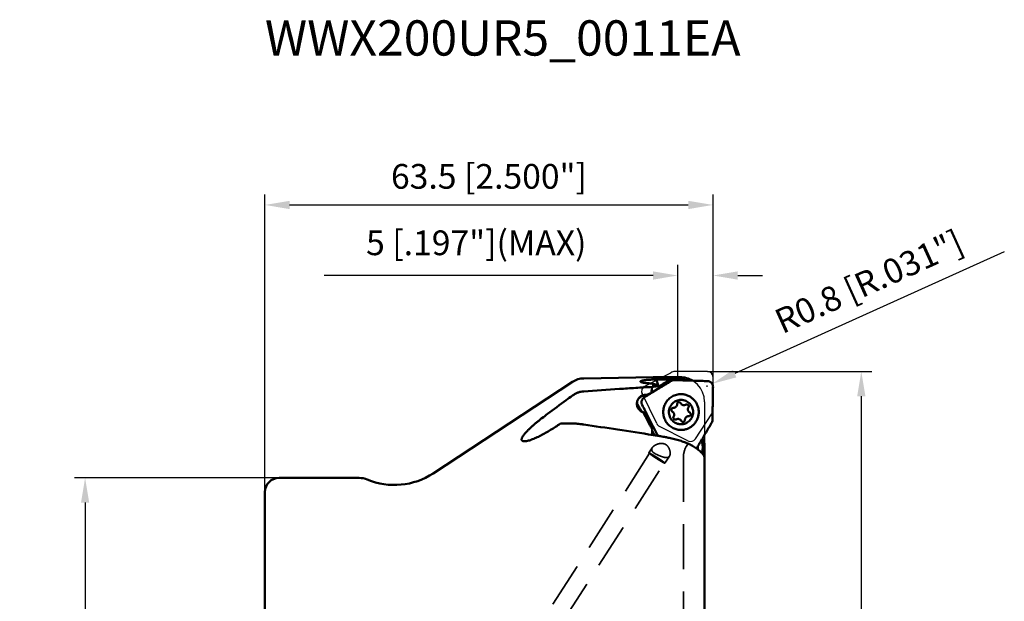
# Model space of a CAD drawing. Units: millimetres. Extents: x -35 to 105, y -79 to 113.
# Drawn here: x -35 to 105, y 31 to 113 of the extents above; entities that cross this region are included whole.
import ezdxf

# ---------------------------------------------------------------- set-up
doc = ezdxf.new("R2010")
doc.units = ezdxf.units.MM
doc.linetypes.add('DASHED2', pattern=[9.525, 6.35, -3.175])
for name, color, linetype, lineweight in [('1', 4, 'Continuous', 50), ('2', 7, 'Continuous', 25), ('3', 1, 'DASHED2', 35), ('cut', 1, 'Continuous', 25), ('nocut', 7, 'Continuous', 25), ('sk2', 7, 'Continuous', 25), ('sk3', 1, 'DASHED2', 35), ('sk6', 5, 'Continuous', 35)]:
    doc.layers.add(name, color=color, linetype=linetype, lineweight=lineweight)
doc.styles.add('simplex', font='txt.shx', dxfattribs={"height": 3.5})
doc.dimstyles.new('コピー - ISO-25', dxfattribs={"dimscale": 0, "dimtxt": 3.5, "dimasz": 3.5, "dimexe": 1.5, "dimexo": 0, "dimgap": 2.3, "dimtad": 1, "dimdec": 8, "dimdsep": 46, "dimtxsty": 'simplex', "dimcen": 0.09, "dimclrd": 256, "dimclre": 256, "dimclrt": 256, "dimadec": 0, "dimazin": 0, "dimtfac": 1, "dimtofl": 0, "dimtmove": 0, "dimatfit": 3, "dimfxl": 1, "dimtolj": 1, "dimlwd": -1, "dimlwe": -1, "dimarcsym": 0})

# ---------------------------------------------------------------- blocks, each defined once
blk = doc.blocks.new('*D13')
at = {"layer": 'Defpoints', "color": 0, "lineweight": -2}
for p in [(2, 48.42), (-25.48, -48.42), (2, -48.42)]:
    blk.add_point(p, dxfattribs=at)
at = {"layer": 'sk2'}
for p, q in [((2, 48.42), (-26.98, 48.42)), ((-25.48, 44.92), (-25.48, -44.92)), ((2, -48.42), (-26.98, -48.42))]:
    blk.add_line(p, q, dxfattribs=at)
at = {"layer": 'sk2', "lineweight": -2}
for points in [[(-24.9, 44.92), (-26.06, 44.92), (-25.48, 48.42)], [(-26.06, -44.92), (-24.9, -44.92), (-25.48, -48.42)]]:
    blk.add_solid(points, dxfattribs=at)
at = {"layer": 'sk2', "insert": (-29.53, 0), "char_height": 3.5, "attachment_point": 5, "rotation": 90, "style": 'simplex'}
blk.add_mtext('\\A1;%%c96.838 [%%c3.813"]', dxfattribs=at)
blk = doc.blocks.new('*D15')
at = {"layer": '2'}
for p, q in [((0, 46.42), (0, 88.61)), ((63.5, 62.7), (63.5, 88.61)), ((3.5, 87.11), (60, 87.11))]:
    blk.add_line(p, q, dxfattribs=at)
at = {"layer": '2', "lineweight": -2}
for points in [[(3.5, 87.69), (3.5, 86.52), (0, 87.11)], [(60, 86.52), (60, 87.69), (63.5, 87.11)]]:
    blk.add_solid(points, dxfattribs=at)
at = {"layer": 'Defpoints', "color": 0, "lineweight": -2}
for p in [(63.5, 87.11), (63.5, 62.7), (0, 46.42)]:
    blk.add_point(p, dxfattribs=at)
at = {"layer": '2', "insert": (31.75, 91.16), "char_height": 3.5, "attachment_point": 5, "style": 'simplex'}
blk.add_mtext('\\A1;63.5 [2.500"]', dxfattribs=at)
blk = doc.blocks.new('*D16')
at = {"layer": '2'}
for p, q in [((58.5, 62.27), (58.5, 78.61)), ((63.5, 62.7), (63.5, 78.61)), ((55, 77.11), (8.4, 77.11)), ((67, 77.11), (70.5, 77.11))]:
    blk.add_line(p, q, dxfattribs=at)
at = {"layer": '2', "lineweight": -2}
for points in [[(55, 76.52), (55, 77.69), (58.5, 77.11)], [(67, 77.69), (67, 76.52), (63.5, 77.11)]]:
    blk.add_solid(points, dxfattribs=at)
at = {"layer": 'Defpoints', "color": 0, "lineweight": -2}
for p in [(63.5, 77.11), (58.5, 62.27), (63.5, 62.7)]:
    blk.add_point(p, dxfattribs=at)
at = {"layer": '2', "insert": (29.95, 81.74), "char_height": 3.5, "attachment_point": 5, "line_spacing_factor": 0.9, "style": 'simplex'}
blk.add_mtext('\\A1;5 [.197"](MAX)', dxfattribs=at)
blk = doc.blocks.new('*D17')
at = {"layer": '2'}
for p, q in [((104.78, 80.48), (66.57, 63.2)), ((62.56, 61.43), (62.74, 61.43)), ((62.65, 61.34), (62.65, 61.52))]:
    blk.add_line(p, q, dxfattribs=at)
at = {"layer": '2', "lineweight": -2}
blk.add_solid([(66.33, 63.74), (66.81, 62.67), (63.38, 61.76)], dxfattribs=at)
at = {"layer": 'Defpoints', "color": 0, "lineweight": -2}
for p in [(62.65, 61.43), (63.38, 61.76)]:
    blk.add_point(p, dxfattribs=at)
at = {"layer": '2', "insert": (85.6, 76.25), "char_height": 3.5, "attachment_point": 5, "rotation": 24.3295, "style": 'simplex'}
blk.add_mtext('\\A1;R0.8 [R.031"]', dxfattribs=at)
blk = doc.blocks.new('*D18')
at = {"layer": '2'}
for p, q in [((62.7, 63.5), (86.01, 63.5)), ((84.51, 60), (84.51, -63.5))]:
    blk.add_line(p, q, dxfattribs=at)
at = {"layer": '2', "lineweight": -2}
blk.add_solid([(85.1, 60), (83.93, 60), (84.51, 63.5)], dxfattribs=at)
at = {"layer": 'Defpoints', "color": 0, "lineweight": -2}
for p in [(62.7, 63.5), (62.7, -63.5), (84.51, -63.5)]:
    blk.add_point(p, dxfattribs=at)
at = {"layer": '2', "insert": (80.46, -1.75), "char_height": 3.5, "attachment_point": 5, "rotation": 90, "style": 'simplex'}
blk.add_mtext('\\A1;%%c127 [%%c5.000"]', dxfattribs=at)
blk = doc.blocks.new('_None')

msp = doc.modelspace()

# ---------------------------------------------------------------- linework, layer by layer
at = {"layer": '1'}
for p, q in [((43.58278182, 62.03573293), (23.85274101, 49.06330139)), ((45.17857722, 62.52856643), (55, 62.7)), ((55, 62.7), (58.80926421, 62.7)), ((55, 62.7), (55, 62.34981943)), ((55, 61.75579324), (55, 61.34038758)), ((55.78603776, 61.43088228), (55.75221979, 61.46526058)), ((58.02055852, 62.28160265), (57.60176176, 62.28160265)), ((58.02056341, 62.28160265), (58.04515214, 62.28124174)), ((61.48922018, 62.18000399), (61.47860923, 62.18036428)), ((53.58659584, 60.05854914), (53.57328473, 60.0512135)), ((54.13072029, 60.17672444), (53.58259489, 60.06587207)), ((53.61036239, 60.07154075), (53.58659584, 60.05854914)), ((54.13072029, 60.17672444), (54.79067745, 60.49558308)), ((54.78427602, 60.46604133), (54.79289464, 60.47138154)), ((54.79067745, 60.49558308), (54.84121642, 60.52081456)), ((54.80204856, 60.47699653), (54.79289558, 60.47138212)), ((54.84996826, 60.50638328), (54.80204856, 60.47699653)), ((55.9093217, 61.17937489), (54.84121642, 60.52081456)), ((59.03659201, 60.28522555), (59.0213223, 60.28564035)), ((63.48425234, 60.08709748), (63.4840322, 60.0766265)), ((53.61092032, 57.7349695), (53.93574299, 57.11785996)), ((53.62108319, 57.71545925), (53.97824605, 57.62745883)), ((54.98691861, 55.62227858), (53.97824605, 57.62745883)), ((54.0382001, 57.64807761), (54.04289401, 57.63883178)), ((57.90030008, 58.33931443), (57.87187247, 58.3398429)), ((54.56820656, 55.91497133), (53.93574299, 57.11785996)), ((60.03333403, 57.16322298), (60.06176164, 57.16269451)), ((54.9894001, 55.61734786), (54.98691861, 55.62227858)), ((55, 54.49632005), (55.93457962, 54.34855768)), ((58.88514624, 55.21731186), (58.90041595, 55.21689706)), ((61.66697322, 53.4257245), (61.67228774, 53.43461006)), ((62.30926421, 52.99075863), (62.30926421, -59.2)), ((2, 48.419), (13.35889894, 48.419)), ((0, 46.41899528), (0, 8.9375))]:
    msp.add_line(p, q, dxfattribs=at)
for centre, radius, start, end in [((45.23093444, 59.52902334), 3, 91, 123.3247772521), ((58.80926421, 59.2), 3.5, 59.2026679623, 90), ((18.35889894, 57.419), 10, 247.380135052, 303.3247772522), ((2, 46.419), 2, 90, 179.9999999997), ((13.35889894, 45.419), 3, 67.380135052, 90)]:
    msp.add_arc(centre, radius, start, end, dxfattribs=at)
for centre, major_axis, ratio, start_param, end_param in [((142.86849328, 0.01259321), (308.79490213, 0.15681235), 0.2072800196, 1.8753815321, 1.8925795092), ((77.86134621, 0.07135809), (113.21573581, 3.29954454), 0.5562985923, 1.7578833191, 1.7591798713), ((350.31343333, -6.15001773), (355.06292287, -67.36810226), 0.0227436204, 2.5572987024, 2.6091567109)]:
    msp.add_ellipse(centre, major_axis=major_axis, ratio=ratio, start_param=start_param, end_param=end_param, dxfattribs=at)
for points, knots in [([(55, 62.34981943), (54.87854411, 62.34670647), (54.64176572, 62.33830161), (54.35116706, 62.32168403), (54.13116976, 62.30463829), (53.97895958, 62.29051046), (53.83736833, 62.27483118), (53.7076884, 62.25767369), (53.59110602, 62.23912932), (53.48867309, 62.21931107), (53.40132202, 62.19835818), (53.32972023, 62.17643988), (53.27448952, 62.15373943), (53.23934881, 62.13279244), (53.22097248, 62.11484009), (53.21267816, 62.10213646), (53.20896417, 62.08895231), (53.20978593, 62.08022649), (53.21086315, 62.07614478)], [0, 0, 0, 0, 0.1970135164, 0.3841642312, 0.4719453733, 0.5548119137, 0.6320328957, 0.7029344252, 0.7669091347, 0.8234304946, 0.8720699457, 0.9125274856, 0.9446964765, 0.9688270053, 0.9782006573, 0.9861360902, 0.9931546272, 1, 1, 1, 1]), ([(53.21086315, 62.07614478), (53.21442348, 62.06265425), (53.23178799, 62.04364212), (53.26115003, 62.02394041), (53.29336684, 62.00743213), (53.33288177, 61.99126051), (53.39965463, 61.9686104), (53.50093741, 61.9423526), (53.6424783, 61.91442725), (53.80838138, 61.88924893), (53.99595112, 61.86742331), (54.12808047, 61.85595878), (54.19723586, 61.85082102)], [0, 0, 0, 0, 0.0406440628, 0.0691849087, 0.1040635079, 0.1455162144, 0.1935951897, 0.3093076888, 0.4499990357, 0.61371243, 0.7979920384, 1, 1, 1, 1]), ([(55, 61.75579324), (54.87600668, 61.77801716), (54.60889963, 61.81557485), (54.34041393, 61.840184), (54.19723586, 61.85082102)], [0, 0, 0, 0, 0.4673456857, 1, 1, 1, 1]), ([(55.51198427, 62.34669567), (55.46965836, 62.34755632), (55.2990136, 62.35039625), (55.12832915, 62.35082706), (55, 62.34981943)], [0, 0, 0, 0, 0.2480530214, 1, 1, 1, 1]), ([(55.75222101, 61.46526024), (55.73739208, 61.48047706), (55.70268702, 61.51041511), (55.64114607, 61.55097), (55.5665582, 61.58994816), (55.47873024, 61.62723192), (55.37760374, 61.66272677), (55.2176145, 61.70969638), (55.08960287, 61.73827188), (55, 61.75579324)], [0, 0, 0, 0, 0.0781219645, 0.1677971527, 0.2704706176, 0.3871242441, 0.5183272903, 0.6643092966, 1, 1, 1, 1]), ([(55.72006964, 61.49450637), (55.68171509, 61.62744466), (55.60771499, 61.91048518), (55.54354145, 62.19586562), (55.5119806, 62.34669569)], [0, 0, 0, 0, 0.4730967758, 1, 1, 1, 1]), ([(56.16099314, 62.36094264), (56.10562257, 62.36076631), (55.88923338, 62.35909098), (55.67286351, 62.35354689), (55.51198427, 62.34669567)], [0, 0, 0, 0, 0.2558775416, 1, 1, 1, 1]), ([(55.78603917, 61.43088218), (55.79492562, 61.40912066), (55.83171322, 61.32325622), (55.87433837, 61.23989142), (55.9093217, 61.17937489)], [0, 0, 0, 0, 0.251652763, 1, 1, 1, 1]), ([(57.18936773, 62.17154052), (57.07455966, 62.10602109), (56.84428879, 61.97581011), (56.49883945, 61.7794361), (56.15258452, 61.58232814), (55.92147739, 61.45046569), (55.80576654, 61.38438362)], [0, 0, 0, 0, 0.2491224341, 0.4985454372, 0.7488743113, 1, 1, 1, 1]), ([(57.60853787, 62.17154052), (57.53570533, 62.12919258), (57.39098551, 62.04447043), (57.17613228, 61.91684064), (56.96402612, 61.7893164), (56.68396278, 61.62093815), (56.33638499, 61.41127123), (56.05915767, 61.24342159), (55.92121521, 61.15973372)], [0, 0, 0, 0, 0.1284639028, 0.2557010702, 0.3810511078, 0.5058387418, 0.7539817665, 1, 1, 1, 1]), ([(56.65538624, 62.36157895), (57.0153659, 62.3612981), (57.55490862, 62.36057361), (58.27287678, 62.36562496), (58.63084646, 62.37055411), (58.80926421, 62.37352033)], [0, 0, 0, 0, 0.5013781179, 0.7514662682, 1, 1, 1, 1]), ([(57.18936773, 62.17154052), (57.25140653, 62.20694469), (57.38563231, 62.2624049), (57.52971496, 62.28159817), (57.60176178, 62.28160182)], [0, 0, 0, 0, 0.4978510137, 1, 1, 1, 1]), ([(57.60853787, 62.17154052), (57.6707268, 62.20769982), (57.80509253, 62.26313107), (57.94910116, 62.28159925), (58.02055855, 62.28160201)], [0, 0, 0, 0, 0.5016729976, 1, 1, 1, 1]), ([(58.04515213, 62.28124174), (58.32897462, 62.2729119), (59.47347022, 62.23957739), (60.61795496, 62.20587109), (61.47861331, 62.18036416)], [0, 0, 0, 0, 0.2479907669, 1, 1, 1, 1]), ([(59.85287308, 62.22838219), (59.68398389, 62.27936334), (59.3383045, 62.35507217), (58.98509766, 62.37644358), (58.80926421, 62.37352033)], [0, 0, 0, 0, 0.500792476, 1, 1, 1, 1]), ([(61.48922192, 62.18000393), (61.59425588, 62.17598453), (62.01371745, 62.15988494), (62.4331717, 62.14359455), (62.74758989, 62.13127187)], [0, 0, 0, 0, 0.2504007863, 1, 1, 1, 1]), ([(63.49999955, 61.34435756), (63.50041302, 61.39428562), (63.49109258, 61.49499835), (63.44767506, 61.64014992), (63.37799591, 61.77482286), (63.28452626, 61.89355506), (63.17061167, 61.99217157), (63.04005515, 62.06713888), (62.89741361, 62.11574714), (62.7976232, 62.129311), (62.74758995, 62.13127187)], [0, 0, 0, 0, 0.1247144059, 0.2506427977, 0.3762188926, 0.5012371516, 0.6258153767, 0.7502853261, 0.8749311852, 1, 1, 1, 1]), ([(40.03824009, 57.48382546), (40.9224074, 58.13882013), (42.1033048, 59.00940474), (43.28678816, 59.87645905), (43.58278625, 60.09302106)], [0, 0, 0, 0, 0.7500111544, 1, 1, 1, 1]), ([(45.17857722, 60.68472404), (45.03570081, 60.67477825), (44.75080712, 60.63377649), (44.33670849, 60.51168448), (43.94303601, 60.33257075), (43.69904364, 60.17807882), (43.58278625, 60.09302106)], [0, 0, 0, 0, 0.2493497989, 0.4990306732, 0.749207709, 1, 1, 1, 1]), ([(50.23066657, 61.0264277), (51.00186828, 61.07707411), (52.54374565, 61.17464525), (54.0856671, 61.27147923), (54.85617772, 61.32093679)], [0, 0, 0, 0, 0.5002481165, 1, 1, 1, 1]), ([(53.66761826, 60.16262187), (53.60160626, 60.14749866), (53.47170335, 60.10589813), (53.29001794, 60.01160319), (53.12603811, 59.88788735), (52.98436657, 59.73819131), (52.86888172, 59.56665221), (52.78274752, 59.37800724), (52.72829927, 59.17745523), (52.70699193, 58.97050628), (52.71936403, 58.76283253), (52.76502974, 58.56011101), (52.84269573, 58.36787053), (52.95020419, 58.19134568), (53.0845875, 58.03534187), (53.24218305, 57.90410187), (53.41861278, 57.80123089), (53.54594193, 57.75332702), (53.61092148, 57.73497186)], [0, 0, 0, 0, 0.0618551892, 0.1238855482, 0.1861262481, 0.2485915281, 0.3112765651, 0.3741487253, 0.4371606649, 0.5002478762, 0.5633361217, 0.6263494641, 0.6892163113, 0.751876847, 0.8142893288, 0.8764360926, 0.9383274343, 1, 1, 1, 1]), ([(53.51470661, 60.05602717), (53.48193734, 60.03638538), (53.35127, 59.95796525), (53.22077677, 59.87925499), (53.12309961, 59.82011031)], [0, 0, 0, 0, 0.2507005542, 1, 1, 1, 1]), ([(53.57328476, 60.0512132), (53.55780642, 60.05279412), (53.49545052, 60.05827929), (53.43278353, 60.06023662), (53.38575175, 60.05970114)], [0, 0, 0, 0, 0.2485692631, 1, 1, 1, 1]), ([(53.57247996, 60.06284304), (53.57123595, 60.06224879), (53.56905562, 60.06112606), (53.56765821, 60.05752269), (53.56983763, 60.05403475), (53.57194732, 60.05224248), (53.57328476, 60.0512132)], [0, 0, 0, 0, 0.2674663605, 0.4530798173, 0.6725879803, 1, 1, 1, 1]), ([(53.58259479, 60.06587416), (53.58156297, 60.06566492), (53.57812796, 60.06490091), (53.57470948, 60.06390804), (53.57247996, 60.06284304)], [0, 0, 0, 0, 0.2987871793, 1, 1, 1, 1]), ([(54.13072022, 60.17672363), (54.05421439, 60.18942681), (53.89828175, 60.19994075), (53.74328025, 60.17995587), (53.66761826, 60.16262187)], [0, 0, 0, 0, 0.499777956, 1, 1, 1, 1]), ([(53.74697074, 59.82011014), (53.83441568, 59.87428865), (54.1805528, 60.08900603), (54.52618368, 60.30453921), (54.78427565, 60.4660411)], [0, 0, 0, 0, 0.252545922, 1, 1, 1, 1]), ([(54.85623194, 61.32094413), (54.84488051, 61.18342118), (54.82239969, 60.90835424), (54.80115077, 60.63318922), (54.79069721, 60.49559295)], [0, 0, 0, 0, 0.4999961093, 1, 1, 1, 1]), ([(55.92121521, 61.15973372), (55.83086838, 61.10492149), (55.47339963, 60.8877724), (55.11644959, 60.66976948), (54.84996826, 60.50638328)], [0, 0, 0, 0, 0.2526534709, 1, 1, 1, 1]), ([(59.0213223, 60.28564035), (58.90672865, 60.28840399), (58.67683573, 60.27817414), (58.33752124, 60.21579447), (58.00980113, 60.10759756), (57.80305209, 60.00618959), (57.70372549, 59.94873589)], [0, 0, 0, 0, 0.2498929477, 0.4998231625, 0.7498470007, 1, 1, 1, 1]), ([(58.90041595, 55.21689706), (59.0648077, 55.21293245), (59.31299345, 55.23144153), (59.63439353, 55.30410482), (59.94739318, 55.40800127), (60.31736694, 55.59504964), (60.6437883, 55.85092859), (60.8711649, 56.09062387), (61.0742795, 56.35162103), (61.27894529, 56.71358828), (61.43545904, 57.1871676), (61.49734905, 57.6823801), (61.46213527, 58.18022767), (61.3312765, 58.66160617), (61.14634942, 59.03414359), (60.95754898, 59.30578226), (60.74337615, 59.55747048), (60.43117912, 59.83069142), (60.07179065, 60.03755504), (59.76482181, 60.15829539), (59.4478021, 60.2482996), (59.20096639, 60.28025925), (59.03659201, 60.28522555)], [0, 0, 0, 0, 0.0623122538, 0.0935109725, 0.1247202201, 0.1870987525, 0.2495377734, 0.280819839, 0.3121184995, 0.3746871813, 0.437305447, 0.4999524675, 0.5626030868, 0.6252316069, 0.6878156538, 0.7191231777, 0.7504144701, 0.8128716879, 0.8752656945, 0.9064808735, 0.9376840176, 1, 1, 1, 1]), ([(63.44281297, 56.71797139), (63.43995868, 56.86068542), (63.43776439, 57.07445073), (63.43962361, 57.35894128), (63.44193661, 57.64176117), (63.44547956, 57.99400568), (63.4526858, 58.55411666), (63.46443698, 59.2481402), (63.47705273, 59.80167482), (63.48403216, 60.07662522)], [0, 0, 0, 0, 0.1274838812, 0.1909047752, 0.254083778, 0.380079916, 0.5055109209, 0.7543617549, 1, 1, 1, 1]), ([(63.49999955, 61.34435772), (63.49911723, 61.23880666), (63.49519176, 60.81970471), (63.48944089, 60.4006204), (63.48425234, 60.08709792)], [0, 0, 0, 0, 0.251848414, 1, 1, 1, 1]), ([(52.84028785, 58.76058009), (52.81946814, 58.79835843), (52.78397443, 58.877866), (52.75184863, 59.00441452), (52.74029259, 59.13459239), (52.74663917, 59.22152463), (52.75323983, 59.2643262)], [0, 0, 0, 0, 0.2489160494, 0.4995788797, 0.7500906633, 1, 1, 1, 1]), ([(52.84028777, 58.76058023), (52.88267006, 58.68368786), (53.05162393, 58.37770018), (53.2214733, 58.07220684), (53.34919265, 57.8437495)], [0, 0, 0, 0, 0.2511894105, 1, 1, 1, 1]), ([(52.92865791, 59.65330567), (52.95614739, 59.68612763), (53.01666549, 59.74740061), (53.08642607, 59.79790448), (53.12309965, 59.82011023)], [0, 0, 0, 0, 0.4996530636, 1, 1, 1, 1]), ([(53.74697088, 59.82011023), (53.66293725, 59.76805014), (53.54935546, 59.66460778), (53.44511465, 59.49365958), (53.39198831, 59.35142462), (53.3667103, 59.20153086), (53.36984224, 59.04915641), (53.40126968, 58.89969583), (53.44041967, 58.80542179), (53.46415908, 58.76058009)], [0, 0, 0, 0, 0.246151922, 0.3712275779, 0.4963933399, 0.6217839328, 0.7475454131, 0.8736583686, 1, 1, 1, 1]), ([(54.03819936, 57.64807914), (53.99189675, 57.7402365), (53.80353366, 58.11260045), (53.61115416, 58.48293171), (53.46415927, 58.76057994)], [0, 0, 0, 0, 0.2471524539, 1, 1, 1, 1]), ([(57.70372499, 55.55380094), (57.60832151, 55.60898302), (57.42447292, 55.73211521), (57.17532748, 55.95129685), (56.95673792, 56.20142607), (56.77252872, 56.47815752), (56.62585255, 56.77682239), (56.48383038, 57.19672804), (56.41090715, 57.75126855), (56.48383032, 58.30580909), (56.62585246, 58.7257148), (56.77252862, 59.02437972), (56.95673784, 59.30111124), (57.17532743, 59.55124051), (57.4244729, 59.77042218), (57.60832151, 59.89355439), (57.70372499, 59.94873647)], [0, 0, 0, 0, 0.0623618917, 0.1247780556, 0.1872503343, 0.2497768095, 0.3123518207, 0.3749664425, 0.4999999698, 0.6250335036, 0.6876481328, 0.7502231539, 0.8127496414, 0.8752219313, 0.9376381051, 1, 1, 1, 1]), ([(60.16629012, 56.51727655), (60.08613754, 56.43850545), (59.95377777, 56.3317878), (59.7597016, 56.21787076), (59.5555006, 56.12359602), (59.2844375, 56.04423589), (59.00310148, 56.01968077), (58.77877862, 56.03337367), (58.55684267, 56.06906168), (58.28750177, 56.15459881), (57.99078529, 56.31854952), (57.73154152, 56.53755264), (57.51980192, 56.80318954), (57.36367395, 57.10516923), (57.28486984, 57.37772143), (57.25447689, 57.60156214), (57.24599751, 57.82734396), (57.27682219, 58.10946095), (57.36189184, 58.3801363), (57.46031692, 58.58331752), (57.57794584, 58.77570627), (57.68710442, 58.90640427), (57.76734399, 58.98526086)], [0, 0, 0, 0, 0.0624457946, 0.0936810187, 0.1249014984, 0.1872380203, 0.24955033, 0.2807437838, 0.3119408018, 0.3742820623, 0.4366714835, 0.4991230588, 0.5616413442, 0.6242207129, 0.6868462858, 0.7182071486, 0.7495710468, 0.8122190988, 0.8748405833, 0.9061699833, 0.9374864281, 1, 1, 1, 1]), ([(57.76734399, 58.98526086), (57.84749657, 59.06403196), (57.97985634, 59.17074962), (58.17393251, 59.28466665), (58.37813351, 59.37894139), (58.64919661, 59.45830152), (58.93053263, 59.48285664), (59.15485549, 59.46916374), (59.37679145, 59.43347573), (59.64613234, 59.3479386), (59.94284882, 59.18398789), (60.20209259, 58.96498477), (60.41383219, 58.69934787), (60.56996016, 58.39736818), (60.64876427, 58.12481598), (60.67915722, 57.90097528), (60.6876366, 57.67519345), (60.65681192, 57.39307646), (60.57174227, 57.12240111), (60.47331719, 56.91921989), (60.35568827, 56.72683114), (60.24652969, 56.59613314), (60.16629012, 56.51727655)], [0, 0, 0, 0, 0.0624457946, 0.0936810187, 0.1249014984, 0.1872380203, 0.24955033, 0.2807437838, 0.3119408018, 0.3742820623, 0.4366714835, 0.4991230588, 0.5616413442, 0.6242207129, 0.6868462858, 0.7182071486, 0.7495710468, 0.8122190988, 0.8748405833, 0.9061699833, 0.9374864281, 1, 1, 1, 1]), ([(58.40662293, 58.8552742), (58.40709146, 58.82095805), (58.40108374, 58.75204585), (58.37158268, 58.65275667), (58.32283898, 58.56144775), (58.27871861, 58.5082986), (58.25429508, 58.48429603)], [0, 0, 0, 0, 0.2502371655, 0.5003728864, 0.7503143406, 1, 1, 1, 1]), ([(58.49042267, 59.05935951), (58.46367411, 59.03307198), (58.42040853, 58.96888736), (58.40611013, 58.89283143), (58.40662293, 58.8552742)], [0, 0, 0, 0, 0.4996193804, 1, 1, 1, 1]), ([(58.68510617, 59.13911559), (58.64939699, 59.13912404), (58.57722539, 59.12502646), (58.5159308, 59.08442799), (58.49042267, 59.05935951)], [0, 0, 0, 0, 0.4996135887, 1, 1, 1, 1]), ([(58.9311555, 58.99014986), (58.91943053, 59.01241393), (58.88982115, 59.05395121), (58.83050697, 59.10190582), (58.76060528, 59.13220851), (58.71017788, 59.13910965), (58.68510617, 59.13911559)], [0, 0, 0, 0, 0.2505048448, 0.5006040608, 0.750401418, 1, 1, 1, 1]), ([(59.37854035, 58.71936506), (59.33295457, 58.71935791), (59.24126426, 58.73189016), (59.11416087, 58.78696615), (59.00631248, 58.87415079), (58.9524733, 58.94967035), (58.9311555, 58.99014986)], [0, 0, 0, 0, 0.2496033368, 0.4993966311, 0.7494988411, 1, 1, 1, 1]), ([(59.6375792, 58.7910861), (59.59878062, 58.76784252), (59.51456365, 58.7316625), (59.42372894, 58.71937214), (59.37854035, 58.71936506)], [0, 0, 0, 0, 0.5002192442, 1, 1, 1, 1]), ([(59.78017395, 58.83054116), (59.75529959, 58.83055091), (59.70529612, 58.82379133), (59.65893621, 58.80388074), (59.6375792, 58.7910861)], [0, 0, 0, 0, 0.4997797968, 1, 1, 1, 1]), ([(60.01601136, 58.40176322), (60.02911796, 58.42277421), (60.04983628, 58.46853719), (60.06177099, 58.54274714), (60.05389366, 58.61754835), (60.02670678, 58.68762222), (59.98213986, 58.74804808), (59.92329947, 58.79455464), (59.8544005, 58.82386003), (59.80482645, 58.83053149), (59.78017395, 58.83054116)], [0, 0, 0, 0, 0.1251604741, 0.2504054755, 0.375669917, 0.5008471965, 0.6258720361, 0.7507163199, 0.875401971, 1, 1, 1, 1]), ([(40.03823388, 57.48382566), (39.77801385, 57.29105365), (39.39322171, 56.9991879), (38.89179598, 56.60249701), (38.52863331, 56.30611639), (38.17818327, 56.00986274), (37.84306473, 55.71474451), (37.52664798, 55.42214665), (37.23330195, 55.13403185), (36.96882061, 54.85323989), (36.77312163, 54.62242091), (36.63892352, 54.44359514), (36.55425015, 54.31843745), (36.48409997, 54.19935771), (36.43006683, 54.08750395), (36.39370797, 53.98401342), (36.37657031, 53.88983602), (36.38049808, 53.80561855), (36.40824996, 53.73295979), (36.46049952, 53.67583646), (36.53375891, 53.63610686), (36.6251693, 53.61219716), (36.69225001, 53.6063096), (36.72829093, 53.60515143)], [0, 0, 0, 0, 0.1702692249, 0.2538926624, 0.3361541053, 0.4167157575, 0.4951522378, 0.5709147291, 0.6432812808, 0.7112912243, 0.7736707077, 0.8022594659, 0.8288079252, 0.8530802522, 0.8748642046, 0.8940231482, 0.9105884285, 0.9249078609, 0.9378180499, 0.9506351136, 0.9647292222, 0.9810408374, 1, 1, 1, 1]), ([(55.53080595, 54.68095026), (55.50030467, 54.74173781), (55.44009939, 54.8632518), (55.31960584, 55.10666961), (55.16790468, 55.41148352), (54.98437704, 55.77873873), (54.79909665, 56.14781862), (54.61220122, 56.51854547), (54.42384923, 56.89078726), (54.23393895, 57.26439314), (54.10695305, 57.51397301), (54.04289228, 57.63883515)], [0, 0, 0, 0, 0.0616213726, 0.122870063, 0.2460919311, 0.3701116935, 0.4948587733, 0.6202698639, 0.7462804501, 0.8728475243, 1, 1, 1, 1]), ([(57.67713007, 58.26008453), (57.66173967, 58.24495939), (57.63436401, 58.21097288), (57.60616701, 58.1520131), (57.59219848, 58.08808813), (57.59323726, 58.02265615), (57.60921634, 57.95921657), (57.63929499, 57.90116659), (57.68182466, 57.85164345), (57.7170785, 57.82601751), (57.73586078, 57.81545681)], [0, 0, 0, 0, 0.1249003386, 0.249942335, 0.3750803054, 0.5002492546, 0.6253771144, 0.7504004615, 0.875278432, 1, 1, 1, 1]), ([(57.87187247, 58.33984205), (57.83615038, 58.3398504), (57.76395609, 58.32576834), (57.7026428, 58.28515752), (57.67713007, 58.26008453)], [0, 0, 0, 0, 0.4996590088, 1, 1, 1, 1]), ([(57.73586078, 57.81545681), (57.76566726, 57.79869754), (57.8220612, 57.75896628), (57.8928229, 57.68361574), (57.94708534, 57.59546894), (57.98258535, 57.49815976), (57.99789005, 57.39566334), (57.99236432, 57.29215833), (57.96626284, 57.19192072), (57.93576817, 57.12986284), (57.91762275, 57.1007742)], [0, 0, 0, 0, 0.12469736, 0.249530806, 0.3744968426, 0.4995711014, 0.6247114411, 0.7498650887, 0.8749774459, 1, 1, 1, 1]), ([(58.25429508, 58.48429603), (58.20791907, 58.43871934), (58.0964662, 58.3648986), (57.96523428, 58.33930081), (57.90030008, 58.33931599)], [0, 0, 0, 0, 0.5003409912, 1, 1, 1, 1]), ([(60.19777333, 57.6870806), (60.16796686, 57.70383987), (60.11157291, 57.74357113), (60.04081121, 57.81892167), (59.98654877, 57.90706847), (59.95104876, 58.00437766), (59.93574406, 58.10687407), (59.94126979, 58.21037908), (59.96737127, 58.31061669), (59.99786594, 58.37267457), (60.01601136, 58.40176322)], [0, 0, 0, 0, 0.12469736, 0.249530806, 0.3744968426, 0.4995711014, 0.6247114411, 0.7498650887, 0.8749774459, 1, 1, 1, 1]), ([(60.06176164, 57.16269537), (60.09748373, 57.16268702), (60.16967803, 57.17676907), (60.23099132, 57.21737989), (60.25650404, 57.24245288)], [0, 0, 0, 0, 0.4996590088, 1, 1, 1, 1]), ([(60.25650404, 57.24245288), (60.27189444, 57.25757802), (60.2992701, 57.29156453), (60.3274671, 57.35052431), (60.34143563, 57.41444928), (60.34039686, 57.47988126), (60.32441777, 57.54332084), (60.29433912, 57.60137082), (60.25180945, 57.65089396), (60.21655561, 57.6765199), (60.19777333, 57.6870806)], [0, 0, 0, 0, 0.1249003386, 0.249942335, 0.3750803054, 0.5002492546, 0.6253771144, 0.7504004615, 0.875278432, 1, 1, 1, 1]), ([(36.72829093, 53.60515143), (36.76259868, 53.60404894), (36.83489047, 53.60559092), (36.99177935, 53.62123048), (37.20780561, 53.66342062), (37.4846483, 53.74045455), (37.78230409, 53.84201643), (38.09548051, 53.96445584), (38.53628285, 54.15501418), (39.10239147, 54.43007617), (39.78890063, 54.80126449), (40.4833155, 55.20949989), (41.1781044, 55.64751813), (41.63648238, 55.95486965), (41.86476323, 56.11235191)], [0, 0, 0, 0, 0.0178570226, 0.0375547635, 0.0819675319, 0.1321379598, 0.1869625156, 0.2455080203, 0.3070270389, 0.4367495152, 0.5727773819, 0.7129373206, 0.8557246722, 1, 1, 1, 1]), ([(41.86476328, 56.11235172), (42.00515975, 56.11434287), (42.57780698, 56.1213148), (43.15050365, 56.12400155), (43.58278182, 56.12399122)], [0, 0, 0, 0, 0.2451778357, 1, 1, 1, 1]), ([(45.17857722, 55.99187695), (45.01802159, 56.015966), (44.71570496, 56.05590288), (44.28949084, 56.09677564), (43.91823486, 56.11894126), (43.68889185, 56.12398869), (43.58278182, 56.12399122)], [0, 0, 0, 0, 0.3039221216, 0.5706997497, 0.8013633838, 1, 1, 1, 1]), ([(54.91437618, 55.26310044), (54.8852313, 55.31743961), (54.76917322, 55.53437427), (54.65400714, 55.75178611), (54.56820656, 55.91497133)], [0, 0, 0, 0, 0.2506282837, 1, 1, 1, 1]), ([(57.91762275, 57.1007742), (57.90451615, 57.0797632), (57.88379783, 57.03400022), (57.87186312, 56.95979027), (57.87974045, 56.88498906), (57.90692733, 56.81491519), (57.95149425, 56.75448933), (58.01033464, 56.70798277), (58.07923361, 56.67867738), (58.12880766, 56.67200592), (58.15346016, 56.67199626)], [0, 0, 0, 0, 0.1251604741, 0.2504054755, 0.375669917, 0.5008471965, 0.6258720361, 0.7507163199, 0.875401971, 1, 1, 1, 1]), ([(58.15346016, 56.67199626), (58.17833452, 56.6719865), (58.22833799, 56.67874608), (58.2746979, 56.69865668), (58.29605491, 56.71145131)], [0, 0, 0, 0, 0.4997797968, 1, 1, 1, 1]), ([(58.29605491, 56.71145131), (58.33485349, 56.73469489), (58.41907047, 56.77087491), (58.50990517, 56.78316527), (58.55509376, 56.78317235)], [0, 0, 0, 0, 0.5002192442, 1, 1, 1, 1]), ([(58.55509376, 56.78317235), (58.60067954, 56.7831795), (58.69236985, 56.77064725), (58.81947324, 56.71557126), (58.92732163, 56.62838663), (58.98116081, 56.55286706), (59.00247861, 56.51238755)], [0, 0, 0, 0, 0.2496033368, 0.4993966311, 0.7494988411, 1, 1, 1, 1]), ([(59.00247861, 56.51238755), (59.01420358, 56.49012348), (59.04381296, 56.4485862), (59.10312714, 56.4006316), (59.17302883, 56.3703289), (59.22345623, 56.36342776), (59.24852794, 56.36342183)], [0, 0, 0, 0, 0.2505048449, 0.5006040608, 0.750401418, 1, 1, 1, 1]), ([(59.24852794, 56.36342183), (59.28423712, 56.36341337), (59.35640872, 56.37751095), (59.41770331, 56.41810942), (59.44321144, 56.4431779)], [0, 0, 0, 0, 0.4996135887, 1, 1, 1, 1]), ([(59.44321144, 56.4431779), (59.46996, 56.46946543), (59.51322558, 56.53365005), (59.52752398, 56.60970598), (59.52701119, 56.64726321)], [0, 0, 0, 0, 0.4996193804, 1, 1, 1, 1]), ([(59.52701119, 56.64726321), (59.52654265, 56.68157937), (59.53255037, 56.75049156), (59.56205143, 56.84978074), (59.61079513, 56.94108966), (59.6549155, 56.99423881), (59.67933903, 57.01824138)], [0, 0, 0, 0, 0.2502371655, 0.5003728864, 0.7503143406, 1, 1, 1, 1]), ([(59.67933903, 57.01824138), (59.72571504, 57.06381807), (59.83716791, 57.13763881), (59.96839983, 57.1632366), (60.03333403, 57.16322143)], [0, 0, 0, 0, 0.5003409912, 1, 1, 1, 1]), ([(63.33396741, 56.29161412), (63.29990214, 56.23291198), (63.23255495, 56.11553667), (63.09774856, 55.88039831), (62.92813807, 55.58597611), (62.72303513, 55.23124599), (62.51607283, 54.87475448), (62.307399, 54.51667261), (62.09717811, 54.15712492), (61.88532195, 53.79626493), (61.74367197, 53.55519381), (61.67228585, 53.43460687)], [0, 0, 0, 0, 0.0616047403, 0.1228305806, 0.2460188496, 0.3700189519, 0.4947596966, 0.6201772388, 0.7462063828, 0.8728039302, 1, 1, 1, 1]), ([(63.44281297, 56.71797139), (63.44431138, 56.64305013), (63.42732908, 56.49390251), (63.37066434, 56.35485293), (63.33396741, 56.29161412)], [0, 0, 0, 0, 0.5061505015, 1, 1, 1, 1]), ([(54.84037601, 55.40134871), (54.87219044, 55.45876681), (54.92043422, 55.53234121), (54.97527396, 55.60060249), (54.98940085, 55.61734632)], [0, 0, 0, 0, 0.7497754868, 1, 1, 1, 1]), ([(54.95759493, 54.5028142), (54.9338248, 54.56296539), (54.8955569, 54.68697969), (54.86843811, 54.87947942), (54.87288984, 55.07365773), (54.89713784, 55.20096724), (54.91437926, 55.26310021)], [0, 0, 0, 0, 0.2506238508, 0.5004986733, 0.7501385626, 1, 1, 1, 1]), ([(55.11163582, 54.68095027), (55.09306, 54.71664551), (55.0178852, 54.86017336), (54.94124404, 55.00293358), (54.88278885, 55.10977084)], [0, 0, 0, 0, 0.2483564523, 1, 1, 1, 1]), ([(55.29131693, 54.45027287), (55.25498891, 54.48237952), (55.18757167, 54.5542012), (55.13443856, 54.63713259), (55.11163582, 54.68095026)], [0, 0, 0, 0, 0.4953345474, 1, 1, 1, 1]), ([(55.82633164, 54.36562513), (55.76301332, 54.40262015), (55.64738425, 54.49489117), (55.56320208, 54.61638442), (55.53080595, 54.68095026)], [0, 0, 0, 0, 0.5037653722, 1, 1, 1, 1]), ([(57.70372553, 55.55380158), (57.88237496, 55.45047316), (58.26653111, 55.28733698), (58.67900505, 55.22354008), (58.88514624, 55.21731186)], [0, 0, 0, 0, 0.5001744684, 1, 1, 1, 1]), ([(55.93457952, 54.34855753), (55.97649075, 54.34192461), (56.14343321, 54.31499711), (56.31006789, 54.28616212), (56.43469085, 54.26349851)], [0, 0, 0, 0, 0.2509337056, 1, 1, 1, 1]), ([(56.43469085, 54.26349851), (56.46115411, 54.25690131), (56.56970928, 54.23153969), (56.67970382, 54.21242136), (56.76315429, 54.20123543)], [0, 0, 0, 0, 0.2446683578, 1, 1, 1, 1]), ([(56.76315429, 54.20123543), (56.93843808, 54.16665967), (57.62588826, 54.02257339), (58.30671221, 53.84708534), (58.80926421, 53.69977884)], [0, 0, 0, 0, 0.2543738214, 1, 1, 1, 1]), ([(61.27898386, 52.50547017), (61.10172038, 52.63955203), (60.71891659, 52.89410133), (60.10440445, 53.21983974), (59.46181438, 53.4910971), (59.0246011, 53.63665995), (58.80926421, 53.69977884)], [0, 0, 0, 0, 0.2418621232, 0.4990797318, 0.7558144393, 1, 1, 1, 1]), ([(61.66697237, 53.42572304), (61.62541714, 53.35696382), (61.45681506, 53.07926988), (61.2859566, 52.80294644), (61.1561443, 52.59571933)], [0, 0, 0, 0, 0.2473020649, 1, 1, 1, 1]), ([(61.83811868, 53.7157342), (61.84986657, 53.68774652), (61.89476159, 53.57586212), (61.93251773, 53.46110201), (61.95640554, 53.3741266)], [0, 0, 0, 0, 0.2517912417, 1, 1, 1, 1]), ([(61.95640554, 53.3741266), (61.96827684, 53.33090102), (62.01112109, 53.158364), (62.03666126, 52.98149537), (62.04533999, 52.84885081)], [0, 0, 0, 0, 0.2521800947, 1, 1, 1, 1]), ([(62.30926324, 52.72202769), (62.27404258, 52.75104269), (62.20839329, 52.8117985), (62.12358449, 52.9128195), (62.05584418, 53.02225), (62.02280714, 53.10062541), (62.00928449, 53.14075221)], [0, 0, 0, 0, 0.2624696998, 0.5130393339, 0.7564469782, 1, 1, 1, 1]), ([(62.30926421, 52.99075989), (62.30926421, 53.16080982), (62.25514323, 53.52439296), (62.11568114, 53.86310495), (62.02424704, 54.03281728)], [0, 0, 0, 0, 0.4686822498, 1, 1, 1, 1]), ([(61.278984, 52.50547007), (61.3705088, 52.43624083), (61.53934118, 52.30248259), (61.76482348, 52.10277063), (61.94670377, 51.91929011), (62.0871195, 51.75358725), (62.19006364, 51.6050828), (62.27490993, 51.44429733), (62.30926421, 51.32221398), (62.30926421, 51.2484783)], [0, 0, 0, 0, 0.2068067023, 0.3879668137, 0.5425184543, 0.6719457787, 0.7790358175, 0.8671204717, 1, 1, 1, 1]), ([(61.34563317, 52.89994414), (61.34880369, 52.86333073), (61.35754115, 52.71733611), (61.35047831, 52.57038417), (61.33623643, 52.46183342)], [0, 0, 0, 0, 0.2513168256, 1, 1, 1, 1]), ([(62.04533999, 52.84885081), (62.05549351, 52.69366566), (62.04738151, 52.38134106), (61.98101421, 52.07599901), (61.93418058, 51.92835172)], [0, 0, 0, 0, 0.5009984444, 1, 1, 1, 1]), ([(62.29790321, 51.34691286), (62.2998165, 51.3580566), (62.30661467, 51.40401351), (62.30926421, 51.45055312), (62.30926421, 51.48569335)], [0, 0, 0, 0, 0.2434342318, 1, 1, 1, 1])]:
    msp.add_open_spline(points, degree=3, knots=knots, dxfattribs=at)
for points in [[(54.9999987, 61.34038741), (55.26195119, 61.3710775), (55.52396575, 61.40124237), (55.78603917, 61.43088218)], [(56.65538624, 62.36157895), (56.49058846, 62.36170753), (56.32579014, 62.36146774), (56.16099314, 62.36094264)]]:
    msp.add_open_spline(points, degree=3, dxfattribs=at)
at = {"layer": '3'}
for p, q in [((54.50382442, 51.90289046), (34.39016965, 20.5)), ((54.89442565, 52.69813219), (54.41961654, 51.95682593)), ((37.04646357, 20.01202602), (56.60902172, 50.55450465)), ((56.69322962, 50.50056922), (57.32759624, 51.49098821))]:
    msp.add_line(p, q, dxfattribs=at)
for points, knots in [([(55.35666091, 53.08682989), (55.34106434, 53.07863719), (55.2807523, 53.0458315), (55.22234172, 53.00948732), (55.18043292, 52.9803571)], [0, 0, 0, 0, 0.2566048456, 1, 1, 1, 1]), ([(57.3288048, 52.46266801), (57.29582295, 52.5539116), (57.21196089, 52.7369663), (57.06016561, 52.9435324), (56.9031538, 53.08497423), (56.76771593, 53.17378053), (56.62015206, 53.23997874), (56.4169835, 53.29633677), (56.16055971, 53.31445248), (55.86752247, 53.27683135), (55.59926808, 53.19987954), (55.43380394, 53.12735222), (55.35666091, 53.08682989)], [0, 0, 0, 0, 0.12188601, 0.2515503165, 0.3186819952, 0.3864797973, 0.4541584902, 0.5210196304, 0.6505007052, 0.7738304326, 0.8905300259, 1, 1, 1, 1]), ([(56.69322962, 50.50056922), (56.6913594, 50.4976493), (56.68340019, 50.49680598), (56.67349499, 50.49820983), (56.66159901, 50.50107098), (56.64731584, 50.50564747), (56.62276223, 50.51473547), (56.58587113, 50.53063317), (56.53441341, 50.55507865), (56.47353664, 50.5859607), (56.40381033, 50.62298609), (56.29480528, 50.68293441), (56.14227756, 50.77046152), (55.94424546, 50.88852994), (55.7312415, 51.01954664), (55.51145405, 51.15848912), (55.29333087, 51.30002984), (55.08524405, 51.43872318), (54.89518003, 51.5692316), (54.75188803, 51.67117799), (54.65184828, 51.74512355), (54.58905683, 51.79297621), (54.53554658, 51.83535943), (54.49182203, 51.87187851), (54.4619536, 51.8987405), (54.44343027, 51.91724342), (54.43330004, 51.92830379), (54.42572625, 51.9379131), (54.42030877, 51.94632348), (54.41774628, 51.95390598), (54.41961652, 51.9568259)], [0, 0, 0, 0, 0.0038275898, 0.0071611215, 0.0115823567, 0.0171200656, 0.0237807473, 0.040442818, 0.0614594286, 0.0866512786, 0.1157889005, 0.148600126, 0.2239680856, 0.3098921933, 0.4030913296, 0.5000001016, 0.5969088384, 0.6901078863, 0.7760319036, 0.851399829, 0.8842110652, 0.9133487025, 0.9385405581, 0.9595571688, 0.9762192395, 0.9828799221, 0.9884176336, 0.9928388703, 0.9961724057, 1, 1, 1, 1]), ([(54.41961652, 51.9568259), (54.42148676, 51.9597458), (54.42944594, 51.96058915), (54.43935115, 51.95918529), (54.45124713, 51.95632414), (54.4655303, 51.95174765), (54.49008391, 51.94265965), (54.52697501, 51.92676195), (54.57843273, 51.90231647), (54.6393095, 51.87143442), (54.70903581, 51.83440903), (54.81804085, 51.77446071), (54.97056858, 51.6869336), (55.16860068, 51.56886517), (55.38160464, 51.43784848), (55.60139209, 51.29890599), (55.81951527, 51.15736528), (56.02760209, 51.01867194), (56.21766611, 50.88816352), (56.36095811, 50.78621713), (56.46099786, 50.71227157), (56.52378931, 50.66441891), (56.57729956, 50.62203568), (56.62102411, 50.58551661), (56.65089254, 50.55865461), (56.66941587, 50.54015169), (56.6795461, 50.52909132), (56.68711988, 50.51948202), (56.69253738, 50.51107163), (56.69509984, 50.50348915), (56.69322962, 50.50056922)], [0, 0, 0, 0, 0.0038275894, 0.0071611213, 0.0115823571, 0.0171200658, 0.0237807474, 0.0404428182, 0.0614594288, 0.0866512787, 0.1157889006, 0.1486001261, 0.2239680857, 0.3098921934, 0.4030913297, 0.5000001016, 0.5969088384, 0.6901078862, 0.7760319035, 0.8513998289, 0.884211065, 0.9133487023, 0.938540558, 0.9595571686, 0.9762192393, 0.982879922, 0.9884176332, 0.9928388705, 0.996172406, 1, 1, 1, 1]), ([(54.50382442, 51.90289046), (54.50209273, 51.90018683), (54.50446537, 51.89316601), (54.50948158, 51.88537862), (54.51649433, 51.87648111), (54.52587419, 51.86624005), (54.5430254, 51.84910767), (54.57068156, 51.82423569), (54.61116621, 51.79042045), (54.68229498, 51.73409696), (54.79158674, 51.65258867), (54.94415466, 51.54400087), (55.12014837, 51.42316744), (55.31281888, 51.29474518), (55.51478567, 51.16368989), (55.71829198, 51.03503833), (55.91551882, 50.91373006), (56.09887815, 50.80439666), (56.26131764, 50.71122119), (56.38106147, 50.64603142), (56.46196899, 50.60497517), (56.50961576, 50.58234194), (56.54377406, 50.56762155), (56.56650892, 50.55920677), (56.57973407, 50.55496925), (56.5907489, 50.55232004), (56.59992038, 50.55102016), (56.60729004, 50.55180102), (56.60902172, 50.55450465)], [0, 0, 0, 0, 0.0038276003, 0.0071611613, 0.0115823954, 0.0171201366, 0.0237808403, 0.0404429833, 0.0614596711, 0.0866515839, 0.1485989137, 0.2239671896, 0.3098915378, 0.4030909819, 0.5000000864, 0.5969091575, 0.69010852, 0.7760327881, 0.8514010361, 0.9133483954, 0.9385403136, 0.9595570014, 0.9762191447, 0.9828798491, 0.9884175935, 0.9928388298, 0.9961723951, 1, 1, 1, 1]), ([(56.60902172, 50.55450465), (56.61075341, 50.55720828), (56.60838077, 50.56422911), (56.60336456, 50.57201649), (56.59635181, 50.58091401), (56.58697195, 50.59115507), (56.56982074, 50.60828745), (56.54216458, 50.63315943), (56.50167993, 50.66697467), (56.43055116, 50.72329816), (56.3212594, 50.80480645), (56.16869148, 50.91339425), (55.99269777, 51.03422767), (55.80002726, 51.16264994), (55.59806047, 51.29370523), (55.39455416, 51.42235678), (55.19732732, 51.54366506), (55.01396799, 51.65299845), (54.8515285, 51.74617393), (54.73178467, 51.8113637), (54.65087715, 51.85241995), (54.60323038, 51.87505318), (54.56907208, 51.88977357), (54.54633722, 51.89818834), (54.53311207, 51.90242587), (54.52209724, 51.90507508), (54.51292576, 51.90637496), (54.5055561, 51.9055941), (54.50382442, 51.90289046)], [0, 0, 0, 0, 0.0038276003, 0.0071611612, 0.0115823954, 0.0171201366, 0.0237808403, 0.0404429833, 0.0614596711, 0.0866515839, 0.1485989137, 0.2239671895, 0.3098915378, 0.4030909819, 0.5000000864, 0.5969091575, 0.69010852, 0.7760327881, 0.8514010361, 0.9133483954, 0.9385403136, 0.9595570014, 0.9762191447, 0.9828798491, 0.9884175935, 0.9928388298, 0.9961723951, 1, 1, 1, 1]), ([(54.89442432, 52.69812944), (54.8747069, 52.66734523), (54.84096087, 52.60405333), (54.81123764, 52.50205453), (54.80791533, 52.39688424), (54.83370036, 52.29111045), (54.88916818, 52.18761959), (54.97240789, 52.08792804), (55.08076351, 51.99264213), (55.16379153, 51.9347703), (55.2084347, 51.90620126)], [0, 0, 0, 0, 0.1132669583, 0.2208022194, 0.3263638218, 0.43547094, 0.554179324, 0.6869751675, 0.8357825589, 1, 1, 1, 1]), ([(54.89442563, 52.69813217), (54.9289118, 52.7519744), (55.01716643, 52.85532698), (55.12244255, 52.94005064), (55.18043292, 52.9803571)], [0, 0, 0, 0, 0.4751693543, 1, 1, 1, 1]), ([(55.20845402, 51.90619354), (55.25466047, 51.87662339), (55.35202392, 51.81968323), (55.50552359, 51.74093354), (55.66730833, 51.66588877), (55.83373411, 51.59456152), (56.00150194, 51.52735985), (56.16763555, 51.46517435), (56.32951132, 51.40939176), (56.48486117, 51.36180558), (56.63178992, 51.32445714), (56.76878396, 51.29944056), (56.89470952, 51.28871067), (57.00876666, 51.29397759), (57.11028993, 51.31660914), (57.19844771, 51.35738659), (57.27221971, 51.41591498), (57.31081965, 51.46479539), (57.32759624, 51.49098821)], [0, 0, 0, 0, 0.0713257479, 0.1465161607, 0.2242429605, 0.3031561776, 0.3819105554, 0.4592000834, 0.5337745635, 0.6044923505, 0.6703899433, 0.7307783629, 0.7853621092, 0.834371497, 0.8786716844, 0.9197601269, 0.9595579037, 1, 1, 1, 1]), ([(57.32759624, 51.49098821), (57.36372046, 51.54738796), (57.40151293, 51.64751661), (57.42526186, 51.79044969), (57.43157982, 51.91168693), (57.4256454, 52.04122677), (57.4004501, 52.22811719), (57.36255986, 52.36928532), (57.3288048, 52.46266801)], [0, 0, 0, 0, 0.2009517892, 0.3135321317, 0.4346802963, 0.5643094377, 0.702079732, 1, 1, 1, 1])]:
    msp.add_open_spline(points, degree=3, knots=knots, dxfattribs=at)
at = {"layer": 'cut'}
for p, q in [((53.74697204, 61.35927004), (57.54109417, 63.33366343)), ((62.7, 63.5), (58.12270623, 63.5)), ((63.5, 58.09068692), (63.5, 62.7)), ((55.53080596, 56.11233827), (53.46415907, 60.36089031)), ((61.00898807, 53.95498023), (63.31354886, 57.47796473)), ((59.9362905, 53.68865817), (55.82861873, 55.77520455))]:
    msp.add_line(p, q, dxfattribs=at)
for centre, radius, start, end in [((58.12270623, 62.4), 1.1, 90, 121.9202422634), ((62.7, 62.7), 0.8, 0, 90), ((54.11638888, 60.71537826), 0.74233782, 119.8439726982, 208.5241508102), ((62.4, 58.09068692), 1.1, 326.1500275746, 0), ((56.24133739, 56.4398924), 0.782398, 204.7496444274, 238.1629848203), ((60.32928309, 54.39923228), 0.81200908, 241.0546209003, 326.8315542245)]:
    msp.add_arc(centre, radius, start, end, dxfattribs=at)
at = {"layer": 'nocut'}
for p, q in [((23.85274101, 49.06330139), (43.58278182, 62.03573293)), ((45.17857722, 62.52856643), (55, 62.7)), ((55, 62.7), (58.80926421, 62.7)), ((62.30926421, 59.2), (62.30926421, 0)), ((2, 48.419), (13.35889894, 48.419)), ((0, 46.419), (0, 0))]:
    msp.add_line(p, q, dxfattribs=at)
for centre, radius, start, end in [((45.23093444, 59.52902334), 3, 91, 123.3247772522), ((58.80926421, 59.2), 3.5, 0, 90), ((18.35889894, 57.419), 10, 247.380135052, 303.3247772522), ((2, 46.419), 2, 90, 180), ((13.35889894, 45.419), 3, 67.3801350519, 90)]:
    msp.add_arc(centre, radius, start, end, dxfattribs=at)
at = {"layer": 'sk3'}
for p, q in [((59.75571163, 52.93942317), (59.96220569, 53.27429742)), ((59.30926421, 51.36482188), (59.30926421, -51.36482188))]:
    msp.add_line(p, q, dxfattribs=at)
msp.add_arc((62.30926421, 51.36482188), 3, 148.3407032491, 180, dxfattribs=at)

# ---------------------------------------------------------------- texts
at = {"layer": 'sk6', "insert": (0, 113.27923185), "char_height": 5, "width": 85.2507516558, "attachment_point": 1, "style": 'simplex'}
msp.add_mtext('WWX200UR5_0011EA', dxfattribs=at)

# ---------------------------------------------------------------- dimensions: what is measured, and where the dimension line sits
at = {"layer": '2'}
dim = msp.add_linear_dim(base=(63.4999999998, 87.1079642814), p1=(0, 46.4189618925), p2=(63.4999999998, 62.7), dimstyle='コピー - ISO-25', override={"dimscale": 1}, dxfattribs=at)
dim.commit()
dim.dimension.update_dxf_attribs({"geometry": '*D15', "text_midpoint": (31.7499999999, 91.1579642814)})
dim = msp.add_linear_dim(base=(63.4999999998, 77.1079642814), p1=(58.4999999979, 62.267933529), p2=(63.4999999998, 62.7), text='<>(MAX)', dimstyle='コピー - ISO-25', override={"dimscale": 1, "dimdec": 8}, dxfattribs=at)
dim.commit()
dim.dimension.update_dxf_attribs({"geometry": '*D16', "text_midpoint": (29.9499999979, 77.1079642814), "dimtype": 160})
dim = msp.add_radius_dim(center=(62.65169191, 61.43212665), mpoint=(63.38064479, 61.76171381), dimstyle='コピー - ISO-25', override={"dimscale": 1}, dxfattribs=at)
dim.commit()
dim.dimension.update_dxf_attribs({"geometry": '*D17', "text_midpoint": (72.41829488, 65.84797707), "dimtype": 164})
dim = msp.add_linear_dim(base=(84.5128366097, -63.5), p1=(62.7, 63.5), p2=(62.7, -63.5), angle=90, text='%%c<>', dimstyle='コピー - ISO-25', override={"dimscale": 1, "dimtxsty": 'simplex', "dimblk2": 'None', "dimsah": 1, "dimse2": 1}, dxfattribs=at)
dim.commit()
dim.dimension.update_dxf_attribs({"geometry": '*D18', "text_midpoint": (84.5128366097, -1.75), "dimtype": 160})
at = {"layer": 'sk2'}
dim = msp.add_linear_dim(base=(-25.4789135548, -48.419), p1=(2.0000000002, 48.419), p2=(1.9999999985, -48.419), angle=90, text='%%c<>', dimstyle='コピー - ISO-25', override={"dimscale": 1}, dxfattribs=at)
dim.commit()
dim.dimension.update_dxf_attribs({"geometry": '*D13', "text_midpoint": (-25.4789135548, -0.0000000005), "dimtype": 160})

doc.saveas('drawing.dxf')
